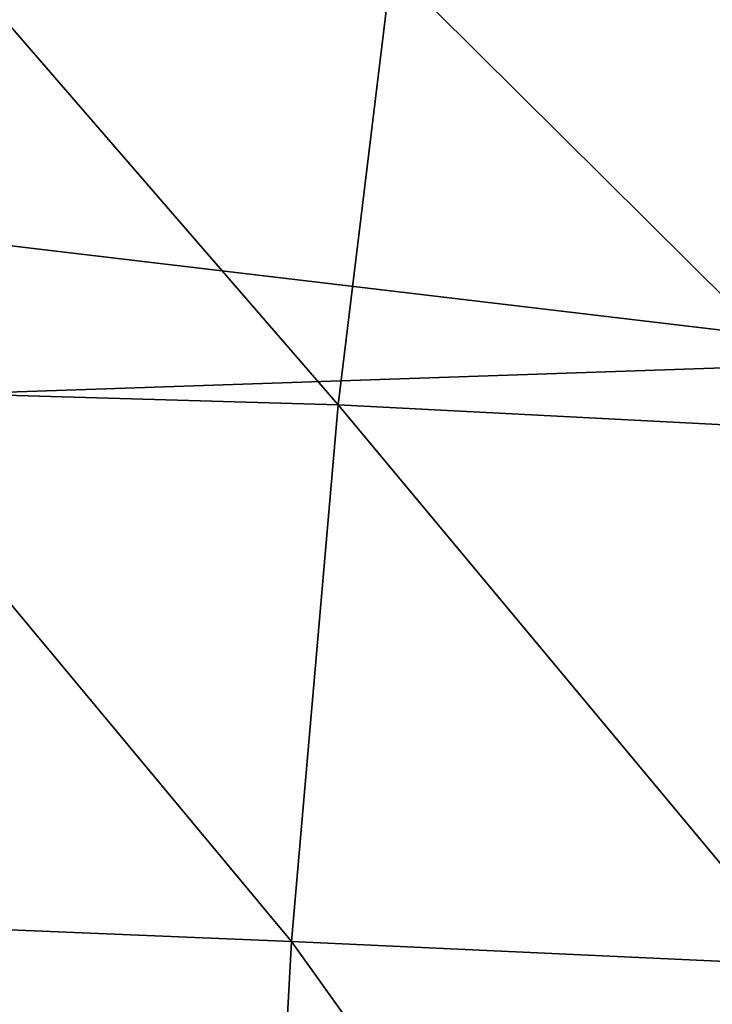
# Model space of a CAD drawing. Units: inches. Extents: x -22 to 94, y -94 to 22.
# Drawn here: x 4 to 7, y -25 to -21 of the extents above; entities that cross this region are included whole.
import ezdxf

# ---------------------------------------------------------------- set-up
doc = ezdxf.new("R2010")
doc.units = ezdxf.units.IN
doc.header["$MEASUREMENT"] = 0
doc.layers.add('SEAT-FABRIC', color=5, linetype='Continuous')

msp = doc.modelspace()

# ---------------------------------------------------------------- linework, layer by layer
at = {"layer": 'SEAT-FABRIC'}
for points in [[(3.83, -20.2595, 13.4208), (3.6299, -22.2126, 14.0834), (5.5728, -22.2698, 14.3803)], [(5.5728, -22.2698, 14.3803), (5.7771, -20.5879, 13.8196), (3.83, -20.2595, 13.4208)], [(-7.083, -22.6069, 0.7386), (-6.0214, -20.4318, 0.8563), (7.9948, -22.0953, 0.7773)], [(11.3983, -20.561, 0.8986), (7.9948, -22.0953, 0.7773), (-6.0214, -20.4318, 0.8563)], [(5.5728, -22.2698, 14.3803), (7.5768, -22.373, 14.525), (5.7771, -20.5879, 13.8196)], [(7.812, -20.6986, 13.9555), (5.7771, -20.5879, 13.8196), (7.5768, -22.373, 14.525)], [(7.9948, -22.0953, 0.7773), (11.0359, -26.3148, 0.689), (-7.083, -22.6069, 0.7386)], [(3.6299, -22.2126, 14.0834), (3.3819, -24.2468, 14.5201), (5.393, -24.3293, 14.8202)], [(5.393, -24.3293, 14.8202), (5.5728, -22.2698, 14.3803), (3.6299, -22.2126, 14.0834)], [(7.3663, -24.4208, 14.9579), (5.5728, -22.2698, 14.3803), (5.393, -24.3293, 14.8202)], [(7.5768, -22.373, 14.525), (5.5728, -22.2698, 14.3803), (7.3663, -24.4208, 14.9579)], [(5.2599, -26.7713, 15.162), (3.3819, -24.2468, 14.5201), (3.0652, -26.731, 14.8786)], [(3.3819, -24.2468, 14.5201), (5.2599, -26.7713, 15.162), (5.393, -24.3293, 14.8202)], [(7.195, -26.8466, 15.2739), (5.393, -24.3293, 14.8202), (5.2599, -26.7713, 15.162)], [(7.195, -26.8466, 15.2739), (7.3663, -24.4208, 14.9579), (5.393, -24.3293, 14.8202)]]:
    msp.add_3dface(points, dxfattribs=at)
at = {"layer": 'SEAT-FABRIC', "invisible_edges": 1}
msp.add_3dface([(11.0359, -26.3148, 0.689), (-6.9805, -27.2855, 0.6823), (-7.083, -22.6069, 0.7386)], dxfattribs=at)

doc.saveas('drawing.dxf')
